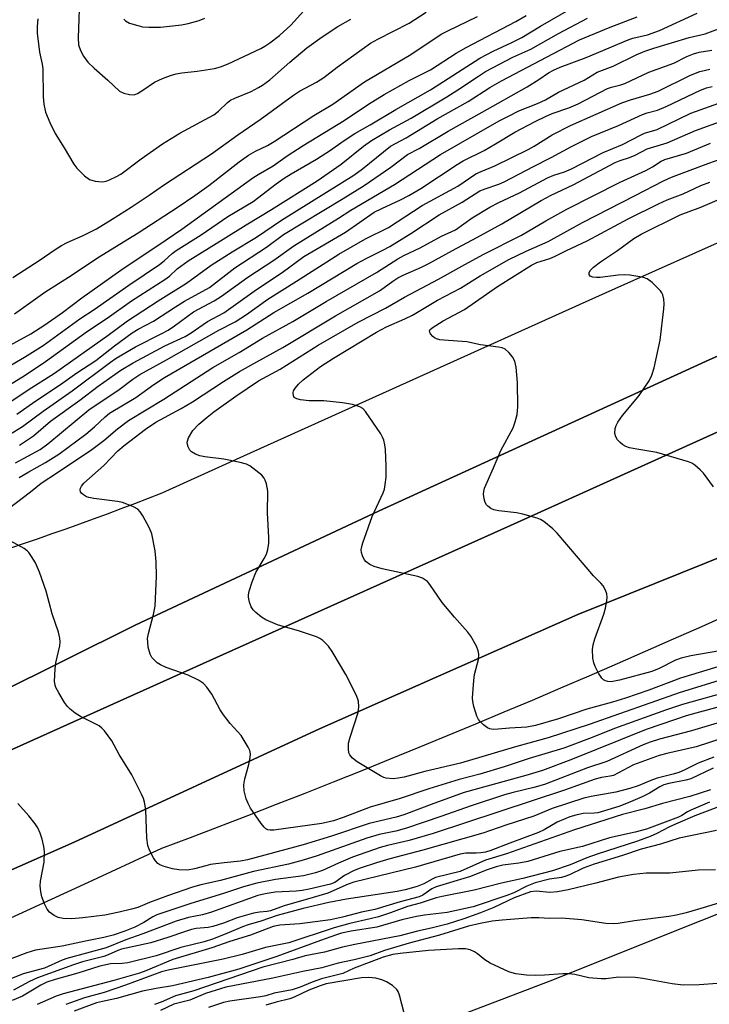
# Model space of a CAD drawing. Units: inches. Extents: x 1255765 to 1261765, y 521453 to 525454.
# Drawn here: x 1261096 to 1261256, y 522220 to 522448 of the extents above; entities that cross this region are included whole.
import ezdxf

# ---------------------------------------------------------------- set-up
doc = ezdxf.new("R2010")
doc.units = ezdxf.units.IN
doc.header["$MEASUREMENT"] = 0
for name, color, linetype in [('CULTRL-Pad', 6, 'Continuous'), ('TRANS-Parking Lot', 4, 'Continuous'), ('TRANS-Road', 130, 'Continuous'), ('TRANS-Street Sidewalk', 7, 'Continuous'), ('Undefined', 1, 'Continuous')]:
    doc.layers.add(name, color=color, linetype=linetype)

msp = doc.modelspace()

# ---------------------------------------------------------------- linework, layer by layer
at = {"layer": 'CULTRL-Pad'}
msp.add_lwpolyline([(1260870.42, 522181.43), (1260927.72, 522207.55), (1260992.17, 522237.47), (1261042.78, 522261.96), (1261063.88, 522272.27), (1261068.22, 522275.43), (1261090.39, 522291.61), (1261122.81, 522307.74), (1261179.12, 522334.15), (1261254.79, 522368.81), (1261317.51, 522396.86), (1261318.22, 522397.18), (1261321.46, 522388.71), (1261323.99, 522382.12), (1261312.7, 522377.01), (1261281.43, 522363.21), (1261211.24, 522331.55), (1261141.69, 522300.24), (1261067.74, 522267), (1261005.29, 522239.13), (1260922.15, 522200.41), (1260824.95, 522157.06)], dxfattribs=at)
at = {"layer": 'TRANS-Parking Lot'}
msp.add_polyline3d([(1260950.55, 522091.57, 0), (1260959.54, 522101.83, 0), (1260976.1, 522113.81, 0), (1260993.25, 522121.28, 0), (1261008.92, 522121.02, 0), (1261023.52, 522118.25, 0), (1261033.75, 522114.36, 0), (1261038.21, 522114.04, 0), (1261040, 522121.94, 0), (1261030.15, 522135.02, 0), (1261061.88, 522158, 0), (1261088.03, 522173.57, 0), (1261133.81, 522192.88, 0), (1261218.87, 522225.37, 0), (1261288.75, 522253.34, 0), (1261305.21, 522259.38, 0), (1261306.19, 522256.49, 0), (1261309.84, 522245.73, 0), (1261316.34, 522243.58, 0), (1261321.15, 522245.07, 0), (1261336.31, 522249.76, 0), (1261364.72, 522174.7, 0), (1261406.28, 522070.94, 0)], dxfattribs=at)
at = {"layer": 'TRANS-Road'}
msp.add_lwpolyline([(1261094.04, 522325.67), (1261097.25, 522326.74), (1261100.46, 522327.83), (1261103.66, 522328.94), (1261106.86, 522330.07), (1261110.05, 522331.21), (1261113.24, 522332.37), (1261116.42, 522333.54), (1261119.6, 522334.73), (1261122.77, 522335.93), (1261125.94, 522337.15), (1261129.09, 522338.39), (1261148.01, 522346.94), (1261227.2, 522382.72), (1261233.91, 522385.71), (1261308.57, 522419.03), (1261309.65, 522419.52), (1261318.22, 522397.18), (1261317.51, 522396.86), (1261254.79, 522368.81), (1261179.12, 522334.15), (1261122.81, 522307.74), (1261090.39, 522291.61)], dxfattribs=at)
msp.add_lwpolyline([(1261333.26, 522357.9), (1261315.42, 522349.6), (1261272.78, 522329.35), (1261225.24, 522310.24), (1261165.47, 522283.78), (1261108.71, 522257.47), (1261045.77, 522229.69), (1260989.29, 522203.64), (1260984.13, 522201.27), (1260914.29, 522168.89), (1260848.68, 522140.6), (1260784.37, 522110.95), (1260767.61, 522102.78), (1260754.89, 522124.86), (1260824.95, 522157.06), (1260922.15, 522200.41), (1261005.29, 522239.13), (1261067.74, 522267), (1261141.69, 522300.24), (1261211.24, 522331.55), (1261281.43, 522363.21), (1261312.7, 522377.01), (1261323.99, 522382.12)], close=True, dxfattribs=at)
at = {"layer": 'TRANS-Street Sidewalk'}
for points in [[(1261045.77, 522229.69), (1261108.71, 522257.47), (1261165.47, 522283.78), (1261225.24, 522310.24), (1261272.78, 522329.35)], [(1261260.34, 522310.3), (1261253.85, 522307.39), (1261247.35, 522304.49), (1261240.84, 522301.62), (1261234.33, 522298.77), (1261227.8, 522295.94), (1261221.27, 522293.13), (1261214.72, 522290.34), (1261208.17, 522287.58), (1261201.61, 522284.83), (1261195.04, 522282.1), (1261188.47, 522279.4), (1261181.88, 522276.71), (1261175.29, 522274.05), (1261168.69, 522271.41), (1261162.09, 522268.79), (1261155.47, 522266.19), (1261148.85, 522263.61), (1261142.22, 522261.05), (1261135.58, 522258.52), (1261128.94, 522256), (1261110.96, 522247.7), (1261092.96, 522239.43)]]:
    msp.add_lwpolyline(points, dxfattribs=at)
at = {"layer": 'Undefined'}
for points, elevation in [([(1261110.06, 522454.75), (1261109.64, 522443.74), (1261109.77, 522442.16), (1261110.17, 522440.82), (1261110.86, 522439.52), (1261111.93, 522438.14), (1261113.39, 522436.69), (1261116.55, 522433.94), (1261119.25, 522431.42), (1261120.2, 522430.9), (1261121.54, 522430.59), (1261122.6, 522430.58), (1261123.37, 522430.87), (1261124.6, 522431.61), (1261127.3, 522433.47), (1261129.14, 522434.32), (1261131.03, 522435.03), (1261132.33, 522435.39), (1261133.65, 522435.63), (1261137.21, 522436.01), (1261141.2, 522436.63), (1261142.56, 522437.01), (1261144.37, 522437.74), (1261151.94, 522441.26), (1261152.86, 522441.78), (1261153.99, 522442.55), (1261156.2, 522444.28), (1261158.89, 522446.65), (1261161.87, 522449.97)], 426), ([(1261093.17, 522367.43), (1261097.25, 522369.82), (1261101.55, 522372.5), (1261110.06, 522378.68), (1261113.38, 522380.88), (1261121.4, 522386.51), (1261128.47, 522391.27), (1261129.59, 522392.13), (1261131.38, 522393.79), (1261132.33, 522394.53), (1261138.13, 522398.16), (1261144.28, 522402.4), (1261150.17, 522405.88), (1261155.49, 522409.97), (1261157.32, 522411.23), (1261158.95, 522412.25), (1261164.8, 522415.62), (1261168.02, 522417.71), (1261170.95, 522419.79), (1261173.68, 522421.6), (1261177.22, 522423.6), (1261183.15, 522427.13), (1261191.18, 522431.7), (1261202.6, 522439.06), (1261205.68, 522440.67), (1261209.98, 522442.64), (1261212.34, 522443.84), (1261216.66, 522446.48), (1261228.29, 522453.2)], 436), ([(1261090.1, 522356.91), (1261098.1, 522362.21), (1261104.15, 522366.1), (1261116.63, 522374.9), (1261121.06, 522378.18), (1261128.15, 522382.81), (1261134.7, 522386.93), (1261140.41, 522391.13), (1261145.29, 522394.19), (1261150.92, 522397.57), (1261156.7, 522401.55), (1261173.4, 522411.92), (1261175.42, 522413.41), (1261181.92, 522418.67), (1261185.58, 522420.59), (1261192.7, 522425), (1261199.89, 522428.97), (1261204.88, 522432.23), (1261207.58, 522433.77), (1261225.68, 522443.28), (1261232.76, 522446.23), (1261239.02, 522448.57)], 440), ([(1261092.23, 522371.62), (1261098.73, 522375.23), (1261101.94, 522377.28), (1261106.02, 522380.17), (1261110.48, 522383.53), (1261119.53, 522389.97), (1261130.05, 522396.97), (1261133.64, 522399.47), (1261150.03, 522411.3), (1261151.27, 522412.11), (1261154.74, 522414.12), (1261157.99, 522416.44), (1261161.71, 522418.85), (1261171.21, 522424.57), (1261176.84, 522428.39), (1261180.43, 522430.62), (1261186.23, 522433.87), (1261191.15, 522436.33), (1261197.11, 522440.19), (1261199.39, 522441.54), (1261210.89, 522447.56), (1261213.3, 522448.89)], 434), ([(1261093.8, 522363.42), (1261097.39, 522365.65), (1261102.11, 522368.82), (1261111.85, 522375.8), (1261116.37, 522378.86), (1261122, 522382.87), (1261129.71, 522387.77), (1261130.76, 522388.58), (1261132.56, 522390.29), (1261135.14, 522392.14), (1261143.24, 522397.09), (1261148.53, 522400.43), (1261154.41, 522403.97), (1261164.98, 522410.62), (1261170.53, 522414.49), (1261175.69, 522418.67), (1261177.52, 522419.94), (1261181.66, 522422.42), (1261186.7, 522425.17), (1261194.92, 522430.08), (1261197.49, 522431.68), (1261202.26, 522434.9), (1261203.93, 522435.93), (1261210.25, 522439.25), (1261214.35, 522441.15), (1261220.81, 522444.76), (1261227.51, 522448.32)], 438), ([(1261094.52, 522388.26), (1261100.85, 522392.33), (1261104.14, 522394.61), (1261105.82, 522395.67), (1261107.1, 522396.33), (1261110.81, 522397.95), (1261113.88, 522399.54), (1261117.56, 522401.75), (1261121.92, 522404.5), (1261126.09, 522407.29), (1261129.62, 522409.82), (1261140.51, 522416.85), (1261146.58, 522421.26), (1261151.73, 522424.81), (1261159.5, 522430.47), (1261160.89, 522431.36), (1261164.79, 522433.5), (1261166.48, 522434.56), (1261169.61, 522436.92), (1261177.28, 522442.5), (1261178.97, 522443.45), (1261186.24, 522447.17), (1261190.17, 522449.67)], 430), ([(1261094.89, 522379.84), (1261101.96, 522384.88), (1261108.29, 522388.87), (1261114.14, 522392.79), (1261123.57, 522398.56), (1261132.59, 522404.43), (1261136.67, 522407.24), (1261139.9, 522409.58), (1261146.93, 522415.01), (1261149.05, 522416.55), (1261150.72, 522417.53), (1261153.45, 522418.85), (1261154.97, 522419.74), (1261164.19, 522425.73), (1261168.56, 522428.36), (1261175.9, 522433.59), (1261186.63, 522439.87), (1261193.62, 522444.59), (1261195.16, 522445.4), (1261202.07, 522448.72)], 432), ([(1261095.46, 522356.57), (1261099.87, 522359.71), (1261105.55, 522363.5), (1261109.36, 522366.17), (1261113.75, 522369.07), (1261118.04, 522372.44), (1261122.14, 522375.41), (1261123.56, 522376.27), (1261127.08, 522378.16), (1261132.15, 522381.47), (1261134.27, 522382.77), (1261140.07, 522385.97), (1261145.89, 522390.46), (1261153.22, 522395.24), (1261157.2, 522398.2), (1261170.94, 522406.51), (1261175.86, 522409.57), (1261182.01, 522413.8), (1261185.84, 522416.75), (1261188.59, 522418.13), (1261195.29, 522422.17), (1261203.12, 522426.51), (1261213.51, 522432.41), (1261216.25, 522434.07), (1261218.44, 522435.63), (1261219.65, 522436.27), (1261221.2, 522436.93), (1261227.18, 522439.17), (1261236.91, 522443.32), (1261237.99, 522443.66), (1261241.36, 522444.47), (1261244.16, 522445.45), (1261252.88, 522449.44)], 442), ([(1261100.33, 522448.12), (1261100.15, 522446.34), (1261100.19, 522444.85), (1261100.69, 522440.4), (1261101.31, 522437.63), (1261101.47, 522436.56), (1261101.57, 522430.09), (1261101.71, 522428.35), (1261102.13, 522426.53), (1261103.09, 522424.17), (1261104.31, 522421.61), (1261106.45, 522418.26), (1261108.67, 522414.47), (1261109.35, 522413.54), (1261111.15, 522411.77), (1261112.27, 522410.97), (1261113.6, 522410.58), (1261115.28, 522410.43), (1261116.11, 522410.58), (1261116.93, 522410.88), (1261118.53, 522411.62), (1261119.55, 522412.2), (1261124.22, 522415.69), (1261129.14, 522419.21), (1261133.18, 522421.64), (1261141.02, 522425.93), (1261142.16, 522426.8), (1261144.23, 522428.81), (1261144.91, 522429.31), (1261145.93, 522429.81), (1261149.65, 522431.35), (1261151.36, 522432.22), (1261152.33, 522432.81), (1261153.97, 522434.04), (1261158.6, 522438.09), (1261162.57, 522441.4), (1261166.13, 522444), (1261169.74, 522446.38), (1261172.75, 522448.04)], 428), ([(1261120.22, 522448.08), (1261120.6, 522447.68), (1261121.55, 522447.17), (1261123.44, 522446.57), (1261124.54, 522446.32), (1261126.02, 522446.19), (1261128.69, 522446.18), (1261133.6, 522446.74), (1261135.13, 522447.06), (1261137.62, 522447.79), (1261138.98, 522448.28)], 424), ([(1261091.74, 522350.68), (1261096.8, 522353.78), (1261101.58, 522357.33), (1261108.25, 522361.99), (1261117.12, 522368.66), (1261118.43, 522369.56), (1261122.92, 522372.16), (1261129, 522375.25), (1261130.49, 522376.08), (1261131.98, 522377.09), (1261136.35, 522380.32), (1261141.09, 522382.86), (1261142.82, 522383.94), (1261148.92, 522388.29), (1261154.94, 522392.27), (1261159.57, 522395.6), (1261169.85, 522401.97), (1261172.76, 522403.87), (1261182.86, 522409.75), (1261193.52, 522416.71), (1261207.08, 522424.5), (1261209.35, 522425.71), (1261211.63, 522426.82), (1261215.96, 522428.56), (1261217.79, 522429.4), (1261220.8, 522431.16), (1261226.69, 522433.92), (1261229.75, 522435.8), (1261233.42, 522437.16), (1261238.76, 522439.82), (1261240.8, 522440.67), (1261242.88, 522441.36), (1261251, 522443.79), (1261254.73, 522444.7), (1261259.64, 522446.53)], 444), ([(1261096.08, 522349.42), (1261098.19, 522350.78), (1261099.29, 522351.61), (1261103.26, 522354.97), (1261110.04, 522359.85), (1261114.3, 522363.12), (1261119.49, 522366.76), (1261122.41, 522368.5), (1261129.72, 522372.44), (1261134.45, 522374.6), (1261135.83, 522375.46), (1261139.61, 522378.09), (1261143.39, 522380.07), (1261150.92, 522385.47), (1261156.89, 522389.4), (1261161.87, 522393.12), (1261171.52, 522398.78), (1261178.17, 522403.35), (1261179.91, 522404.25), (1261184.27, 522406.27), (1261186.18, 522407.24), (1261188.91, 522408.89), (1261197.31, 522414.39), (1261198.74, 522415.26), (1261203.57, 522417.67), (1261206.23, 522419.19), (1261210.69, 522421.9), (1261215.4, 522424.4), (1261217.77, 522425.56), (1261219.36, 522426.23), (1261223.15, 522427.56), (1261225.33, 522428.48), (1261232.09, 522431.98), (1261233.04, 522432.33), (1261235.19, 522432.84), (1261236.12, 522433.16), (1261241.69, 522435.76), (1261247.48, 522437.9), (1261250.49, 522439.39), (1261252.03, 522440.05), (1261253.35, 522440.4), (1261256.3, 522440.89)], 446), ([(1261095.16, 522345.3), (1261100.89, 522348.44), (1261102.62, 522349.73), (1261112.16, 522357.64), (1261119.13, 522362.31), (1261122.33, 522364.72), (1261123.94, 522365.82), (1261130.08, 522369.19), (1261142.2, 522376.04), (1261145.99, 522377.99), (1261148.61, 522379.71), (1261153.53, 522383.25), (1261160.19, 522387.38), (1261169.94, 522393.65), (1261176.1, 522397.19), (1261181.42, 522399.84), (1261189.26, 522404.9), (1261197.5, 522409.4), (1261201.63, 522412.25), (1261202.86, 522412.81), (1261206.06, 522414.08), (1261213.78, 522417.89), (1261215.16, 522418.67), (1261219.36, 522421.3), (1261223.55, 522423.46), (1261235.41, 522428.68), (1261237.48, 522429.4), (1261241.94, 522430.7), (1261243.85, 522431.42), (1261251.34, 522435.11), (1261253.5, 522435.95), (1261255.84, 522436.49)], 448), ([(1261096.04, 522341.92), (1261098.22, 522343.27), (1261102.12, 522345.38), (1261105.2, 522347.38), (1261111.44, 522351.99), (1261113.45, 522353.67), (1261115.93, 522356.02), (1261116.9, 522356.81), (1261122.96, 522360.45), (1261127.14, 522363.48), (1261129.62, 522365.13), (1261148.65, 522376.11), (1261154.96, 522380.11), (1261162.76, 522384.64), (1261174.13, 522391.46), (1261176.48, 522392.76), (1261180.14, 522394.55), (1261181.79, 522395.46), (1261186.62, 522398.41), (1261193.15, 522402.73), (1261198.47, 522405.67), (1261202.61, 522408.29), (1261203.79, 522408.81), (1261207, 522409.86), (1261208.22, 522410.37), (1261215.04, 522413.97), (1261219.1, 522416), (1261223.83, 522418.56), (1261228.46, 522420.88), (1261234.64, 522423.41), (1261240.26, 522426), (1261241.28, 522426.36), (1261243.66, 522427.02), (1261245.69, 522427.81), (1261253.62, 522431.63), (1261255.01, 522432.18), (1261256.32, 522432.48)], 450), ([(1261093.45, 522334.7), (1261098.64, 522338.64), (1261101.08, 522340.62), (1261104.9, 522343.09), (1261112.78, 522348.4), (1261115.57, 522350.5), (1261118.73, 522353.21), (1261121.27, 522355.13), (1261129.44, 522360.11), (1261140.84, 522367.45), (1261146.91, 522370.91), (1261152.33, 522374.24), (1261159.3, 522378.08), (1261167.02, 522382.66), (1261178.68, 522389.41), (1261183.6, 522392.61), (1261185.03, 522393.38), (1261188.77, 522395.12), (1261193.75, 522397.82), (1261196.98, 522399.26), (1261200.85, 522402.09), (1261204.93, 522404.51), (1261207, 522405.64), (1261211.8, 522407.89), (1261218.22, 522411.32), (1261219.7, 522411.91), (1261222.14, 522412.71), (1261223.76, 522413.39), (1261231.12, 522417.2), (1261235.56, 522419.04), (1261239.88, 522421.32), (1261240.68, 522421.64), (1261243.63, 522422.55), (1261251.39, 522426.27), (1261258.93, 522429.04)], 452), ([(1261260.48, 522292.47), (1261249.5, 522289.36), (1261245.55, 522288.07), (1261233.75, 522283.79), (1261228.56, 522281.73), (1261222.01, 522279.27), (1261214.02, 522276.84), (1261208.24, 522274.92), (1261202.55, 522273.22), (1261197.82, 522272.01), (1261190.82, 522269.83), (1261184.14, 522267.6), (1261177.23, 522265.59), (1261170.99, 522263.2), (1261168.76, 522262.43), (1261166, 522261.81), (1261154.89, 522260.28), (1261154.06, 522260.29), (1261153.55, 522260.38), (1261153.09, 522260.6), (1261152.7, 522260.95), (1261152.01, 522261.83), (1261149.55, 522265.41), (1261148.97, 522266.42), (1261148.52, 522267.5), (1261148.05, 522269.41), (1261147.95, 522270.8), (1261148.22, 522272.19), (1261149.15, 522275.48), (1261149.47, 522277.14), (1261149.52, 522277.95), (1261149.35, 522278.74), (1261148.99, 522279.51), (1261147.34, 522282.23), (1261144.84, 522284.99), (1261143.31, 522286.97), (1261142.53, 522288.15), (1261140.57, 522291.77), (1261139.42, 522293.39), (1261138.66, 522294.22), (1261137.47, 522295.01), (1261135.12, 522296.18), (1261130.05, 522297.98), (1261128.68, 522298.56), (1261127.95, 522299.04), (1261127.29, 522299.63), (1261126.71, 522300.28), (1261126.28, 522301.01), (1261125.88, 522302.68), (1261125.74, 522303.83), (1261125.72, 522304.69), (1261125.9, 522305.8), (1261127.06, 522310.19), (1261127.44, 522312.14), (1261127.79, 522319.08), (1261127.74, 522322.42), (1261127.45, 522324.96), (1261126.73, 522328.89), (1261126.18, 522330.22), (1261124.64, 522333.07), (1261124.02, 522334.03), (1261123.44, 522334.62), (1261122.49, 522335.15), (1261120.94, 522335.79), (1261119.88, 522336.15), (1261118.74, 522336.39), (1261113.27, 522337.07), (1261112.14, 522337.29), (1261111.61, 522337.49), (1261110.89, 522337.92), (1261110.48, 522338.26), (1261110.19, 522338.63), (1261110.1, 522339.05), (1261110.21, 522339.5), (1261110.44, 522339.97), (1261110.94, 522340.64), (1261115.6, 522344.72), (1261118.8, 522348.13), (1261120.27, 522349.37), (1261125.21, 522353.12), (1261127.64, 522354.78), (1261133.5, 522357.94), (1261136.14, 522359.48), (1261143.27, 522364.18), (1261147.01, 522366.46), (1261150.98, 522368.76), (1261156.98, 522372.07), (1261169.19, 522379.41), (1261179.36, 522385.16), (1261180.49, 522385.9), (1261182.46, 522387.44), (1261183.58, 522388.18), (1261184.86, 522388.8), (1261189.07, 522390.61), (1261190.82, 522391.48), (1261196.23, 522394.51), (1261201.91, 522397.52), (1261207.64, 522400.71), (1261216.78, 522406.06), (1261219.09, 522407.31), (1261224.22, 522409.7), (1261233.92, 522414.88), (1261235.05, 522415.36), (1261237.19, 522416.03), (1261238.54, 522416.55), (1261241.27, 522418.06), (1261245.96, 522419.43), (1261252.45, 522422.27), (1261258.9, 522424.59)], 454), ([(1261269.77, 522298.55), (1261248.91, 522292.19), (1261227.92, 522284.74), (1261218.41, 522281.67), (1261210.83, 522279.58), (1261198.1, 522275.82), (1261189.86, 522273.86), (1261185.06, 522272.58), (1261183.67, 522272.29), (1261182.55, 522272.17), (1261180.89, 522272.35), (1261180.36, 522272.5), (1261179.6, 522272.85), (1261174.19, 522276.07), (1261173.13, 522276.92), (1261172.48, 522277.72), (1261172.3, 522278.2), (1261172.17, 522279), (1261172.22, 522280.39), (1261172.59, 522281.83), (1261174.41, 522287.5), (1261174.58, 522288.83), (1261174.5, 522290.14), (1261174.04, 522291.49), (1261171.59, 522296.29), (1261168.44, 522301.67), (1261167.61, 522302.89), (1261166.24, 522304.22), (1261165.57, 522304.68), (1261164.79, 522305.05), (1261160.89, 522306.37), (1261155.81, 522307.86), (1261153.06, 522308.97), (1261152.08, 522309.58), (1261150.74, 522310.67), (1261150.15, 522311.28), (1261149.71, 522312), (1261149.33, 522313.1), (1261149.08, 522314.24), (1261149.05, 522314.81), (1261149.19, 522315.64), (1261149.94, 522317.82), (1261150.8, 522319.96), (1261152.7, 522323.19), (1261153.2, 522324.2), (1261153.53, 522325.29), (1261153.78, 522326.7), (1261153.8, 522328.08), (1261153.44, 522333.78), (1261153.52, 522338.76), (1261153.22, 522340.48), (1261152.94, 522341.3), (1261152.68, 522341.8), (1261152.13, 522342.45), (1261150.78, 522343.58), (1261149.34, 522344.61), (1261148.57, 522345), (1261147.14, 522345.4), (1261143.34, 522346.18), (1261138.94, 522346.72), (1261137.82, 522346.97), (1261136.81, 522347.37), (1261135.9, 522347.92), (1261135.53, 522348.3), (1261135.12, 522349.03), (1261134.95, 522349.56), (1261134.9, 522350.1), (1261135.19, 522351.11), (1261136.19, 522352.79), (1261137.57, 522354.28), (1261139.47, 522355.92), (1261141.04, 522357.12), (1261146.14, 522360.8), (1261151.37, 522364.29), (1261156.41, 522367.06), (1261165.2, 522372.59), (1261174.45, 522377.9), (1261180.76, 522381.17), (1261185.15, 522383.7), (1261193.02, 522387.86), (1261198.4, 522390.91), (1261203.38, 522393.6), (1261212.23, 522398.02), (1261217.85, 522401.36), (1261222.7, 522404.1), (1261235.08, 522410.35), (1261241.01, 522413.06), (1261242.52, 522413.87), (1261244.57, 522415.18), (1261245.42, 522415.6), (1261250.41, 522417.02), (1261255.98, 522419.32)], 456), ([(1261259.44, 522298.64), (1261249.01, 522295.47), (1261241.66, 522292.73), (1261236.28, 522290.84), (1261233.25, 522289.92), (1261227.36, 522288.31), (1261220.78, 522286.1), (1261215.45, 522284.48), (1261213.46, 522284.16), (1261209.49, 522283.93), (1261206.85, 522283.64), (1261205.7, 522283.6), (1261204.88, 522283.73), (1261204.38, 522283.97), (1261203.47, 522284.66), (1261202.64, 522285.47), (1261202.29, 522285.93), (1261201.9, 522286.7), (1261201.17, 522288.93), (1261200.93, 522290.07), (1261200.9, 522290.92), (1261201.18, 522294.92), (1261201.38, 522296.35), (1261202.26, 522299.8), (1261202.36, 522301.06), (1261202.24, 522301.81), (1261201.78, 522302.86), (1261200.48, 522305.17), (1261199.82, 522306.14), (1261196.74, 522309.63), (1261193.91, 522313.03), (1261192.84, 522314.43), (1261191.03, 522317.17), (1261190.47, 522317.85), (1261190.05, 522318.2), (1261189.35, 522318.62), (1261188.25, 522318.99), (1261180, 522320.8), (1261178.13, 522321.35), (1261177.15, 522321.8), (1261176.3, 522322.39), (1261175.8, 522322.99), (1261175.44, 522323.77), (1261175.22, 522324.61), (1261175.17, 522325.18), (1261175.28, 522326), (1261175.52, 522326.83), (1261177.7, 522332.88), (1261180.26, 522338.4), (1261180.5, 522339.22), (1261180.7, 522340.33), (1261180.88, 522342.01), (1261180.93, 522344.54), (1261180.77, 522348.39), (1261180.63, 522349.53), (1261180.36, 522350.56), (1261180.08, 522351.3), (1261179.66, 522352.08), (1261176.13, 522357.25), (1261175.55, 522357.88), (1261174.83, 522358.31), (1261173.15, 522358.81), (1261170.85, 522359.23), (1261166.46, 522359.68), (1261163.07, 522359.73), (1261161.06, 522359.96), (1261160.26, 522360.14), (1261159.82, 522360.35), (1261159.65, 522360.49), (1261159.44, 522360.86), (1261159.38, 522361.53), (1261159.51, 522362), (1261159.93, 522362.68), (1261160.65, 522363.53), (1261161.74, 522364.52), (1261165.74, 522367.65), (1261168.7, 522369.59), (1261178.7, 522375.6), (1261181, 522376.79), (1261185.22, 522378.65), (1261186.99, 522379.55), (1261192.81, 522383.02), (1261198.1, 522385.81), (1261202.68, 522388.61), (1261209.32, 522392.4), (1261213.32, 522394.37), (1261218.37, 522396.55), (1261226.34, 522401.02), (1261238.54, 522407.22), (1261245.06, 522410.64), (1261246.93, 522411.49), (1261255.59, 522414.75), (1261258.19, 522415.62)], 458), ([(1261258.08, 522301.83), (1261251.42, 522300.64), (1261249.19, 522300.13), (1261247.85, 522299.61), (1261244.06, 522297.68), (1261242.35, 522297.01), (1261234.89, 522295.02), (1261233, 522294.65), (1261232.2, 522294.68), (1261231.68, 522294.84), (1261231.21, 522295.11), (1261230.83, 522295.49), (1261230.05, 522296.66), (1261229.25, 522298.19), (1261228.95, 522298.99), (1261228.76, 522300.1), (1261228.69, 522302.09), (1261228.81, 522303.21), (1261229.23, 522304.59), (1261231.31, 522310.29), (1261231.69, 522311.67), (1261232, 522313.37), (1261232.07, 522314.21), (1261231.98, 522315.03), (1261231.69, 522315.82), (1261231.13, 522316.82), (1261230.58, 522317.5), (1261228.91, 522319.19), (1261227.18, 522321.15), (1261220.5, 522329.07), (1261219.44, 522330.09), (1261217.36, 522331.74), (1261216.62, 522332.2), (1261215.83, 522332.53), (1261212.5, 522333.47), (1261211.06, 522333.73), (1261206.98, 522334.2), (1261205.85, 522334.46), (1261205.11, 522334.8), (1261204.45, 522335.27), (1261204.11, 522335.65), (1261203.85, 522336.14), (1261203.62, 522336.97), (1261203.47, 522338.12), (1261203.49, 522338.69), (1261203.69, 522339.5), (1261205.76, 522344.16), (1261207.44, 522348.17), (1261210.27, 522353.43), (1261210.75, 522354.83), (1261211.19, 522356.56), (1261211.36, 522358.32), (1261211.29, 522363.95), (1261210.96, 522367.47), (1261210.69, 522368.88), (1261210.17, 522369.85), (1261209.26, 522370.91), (1261208.43, 522371.63), (1261207.72, 522371.95), (1261206.93, 522372.12), (1261202.73, 522372.69), (1261199.57, 522373.33), (1261194.24, 522373.75), (1261193.37, 522373.85), (1261192.54, 522374.04), (1261192.08, 522374.28), (1261191.68, 522374.6), (1261191.21, 522375.17), (1261191, 522375.56), (1261190.95, 522375.93), (1261191.02, 522376.11), (1261191.53, 522376.62), (1261194.1, 522378.23), (1261199.02, 522380.87), (1261206.68, 522386.2), (1261214.53, 522391.13), (1261215.78, 522391.69), (1261218.8, 522392.66), (1261219.84, 522393.09), (1261222.66, 522394.53), (1261227.44, 522396.76), (1261236.87, 522401.82), (1261243.89, 522405.3), (1261245.94, 522406.21), (1261249.66, 522407.66), (1261253.72, 522409.59), (1261255.82, 522410.35)], 460), ([(1261256.65, 522339.77), (1261254.35, 522342.92), (1261253.56, 522343.72), (1261252.3, 522344.82), (1261251.61, 522345.28), (1261250.83, 522345.6), (1261243.56, 522347.75), (1261238.94, 522348.47), (1261237.19, 522348.84), (1261236.36, 522349.11), (1261235.64, 522349.52), (1261235.02, 522350.05), (1261234.47, 522350.65), (1261234.05, 522351.32), (1261233.85, 522352.13), (1261233.88, 522353.25), (1261234.12, 522354.02), (1261234.5, 522354.73), (1261235.61, 522356.33), (1261238.38, 522359.58), (1261239.42, 522360.92), (1261241.75, 522364.35), (1261242.42, 522365.64), (1261242.89, 522367.35), (1261244.3, 522373.73), (1261245.16, 522381.01), (1261245.21, 522382.16), (1261245.14, 522383.23), (1261244.92, 522384.25), (1261244.69, 522384.73), (1261244.35, 522385.19), (1261242.45, 522387.08), (1261241.28, 522387.94), (1261240.48, 522388.23), (1261239.62, 522388.42), (1261237.29, 522388.8), (1261236.17, 522388.89), (1261234.58, 522388.81), (1261230.45, 522388.27), (1261229.58, 522388.24), (1261228.77, 522388.32), (1261228.13, 522388.58), (1261227.91, 522388.91), (1261227.88, 522389.31), (1261228.15, 522389.91), (1261228.88, 522390.67), (1261230.53, 522391.89), (1261234.41, 522394.53), (1261238.18, 522397.28), (1261239.88, 522398.31), (1261248.9, 522402.74), (1261253.7, 522404.57), (1261259.1, 522406.82)], 462), ([(1261257.45, 522288.69), (1261253.44, 522287.64), (1261250.32, 522286.74), (1261247.83, 522285.92), (1261241.07, 522283.57), (1261223.66, 522276.56), (1261217.05, 522274.13), (1261213.22, 522272.91), (1261198.99, 522268.97), (1261191.91, 522266.45), (1261185.02, 522263.85), (1261183.26, 522263.27), (1261177.01, 522261.86), (1261168.28, 522258.93), (1261161.71, 522256.85), (1261148.84, 522253.42), (1261147.21, 522253.12), (1261143.46, 522252.75), (1261140.29, 522252.3), (1261139.16, 522252.06), (1261136.61, 522251.3), (1261134.95, 522251.04), (1261132.91, 522251.11), (1261131.48, 522251.31), (1261129.32, 522251.94), (1261128.56, 522252.27), (1261128.12, 522252.55), (1261127.57, 522253.16), (1261127.12, 522253.87), (1261126.16, 522255.64), (1261125.74, 522256.7), (1261125.52, 522258.46), (1261125.28, 522264.99), (1261125.04, 522266.74), (1261124.79, 522267.58), (1261124.33, 522268.64), (1261122.11, 522273.08), (1261119.18, 522277.79), (1261117.42, 522280.99), (1261115.76, 522283.32), (1261115.17, 522283.93), (1261114.48, 522284.44), (1261113.47, 522285.01), (1261110.2, 522286.57), (1261108.97, 522287.41), (1261107.8, 522288.33), (1261107.16, 522288.94), (1261106.49, 522289.85), (1261105.16, 522292.05), (1261104.51, 522293.3), (1261104.33, 522293.82), (1261104.21, 522294.67), (1261104.31, 522297.64), (1261104.5, 522299), (1261105.45, 522303), (1261105.52, 522303.86), (1261105.45, 522304.71), (1261105.11, 522306.13), (1261103.66, 522310.37), (1261102.23, 522315.6), (1261100.7, 522320.02), (1261099.78, 522322.16), (1261098.89, 522323.64), (1261098.23, 522324.56), (1261097.85, 522324.97), (1261097.19, 522325.47), (1261093.93, 522327.27)], 452), ([(1261259.78, 522285.72), (1261251.56, 522283.31), (1261244.19, 522281.32), (1261242, 522280.65), (1261240.39, 522280.01), (1261231.95, 522276.21), (1261227.5, 522274.73), (1261217.57, 522270.87), (1261215.11, 522270.17), (1261210.31, 522269.04), (1261208.31, 522268.45), (1261200.62, 522265.93), (1261193.55, 522263.42), (1261185.6, 522260.72), (1261183.14, 522260.03), (1261179.33, 522259.25), (1261176.47, 522258.44), (1261164.97, 522254.34), (1261161.68, 522253.32), (1261158.35, 522252.42), (1261150.23, 522250.71), (1261142.62, 522248.66), (1261138.04, 522247.59), (1261136.1, 522247.06), (1261130.33, 522245.09), (1261126.13, 522243.53), (1261123.43, 522242.41), (1261122.01, 522241.96), (1261119.17, 522241.27), (1261115.79, 522240.62), (1261110.77, 522240.01), (1261108.16, 522239.78), (1261106.16, 522239.85), (1261105.05, 522240.06), (1261104.08, 522240.52), (1261103, 522241.33), (1261102.49, 522241.98), (1261101.85, 522243.26), (1261101.22, 522244.87), (1261100.98, 522245.97), (1261100.9, 522247.38), (1261100.94, 522248.51), (1261101.81, 522252.87), (1261101.9, 522255.36), (1261101.75, 522256.49), (1261101.31, 522258.2), (1261100.86, 522259.58), (1261100.32, 522260.79), (1261099.72, 522261.75), (1261098.28, 522263.58), (1261095.69, 522266.46)], 450), ([(1261262.33, 522282.78), (1261252.67, 522279.61), (1261245.84, 522278.04), (1261244.08, 522277.55), (1261238.16, 522275.38), (1261233.54, 522272.96), (1261232.75, 522272.75), (1261230.76, 522272.47), (1261229.25, 522272.08), (1261222.21, 522269.53), (1261191.76, 522259.54), (1261186.26, 522257.92), (1261181.2, 522256.74), (1261179.49, 522256.25), (1261173.15, 522254.03), (1261169.87, 522252.67), (1261166.16, 522250.97), (1261164.57, 522250.39), (1261161.82, 522249.73), (1261155.31, 522248.85), (1261151.01, 522247.98), (1261147.92, 522247.13), (1261143.3, 522245.61), (1261135.72, 522243.27), (1261127.86, 522240.7), (1261126.95, 522240.25), (1261124.83, 522238.93), (1261122.8, 522237.84), (1261120.44, 522236.87), (1261117.75, 522236), (1261115.6, 522235.44), (1261111.38, 522234.62), (1261105.94, 522233.43), (1261099.75, 522232.46), (1261097.78, 522231.91), (1261094.29, 522230.6)], 448), ([(1261256.71, 522277.15), (1261253.12, 522275.81), (1261249.83, 522274.15), (1261248.63, 522273.64), (1261247.29, 522273.22), (1261244.87, 522272.67), (1261243.61, 522272.29), (1261242.17, 522271.77), (1261239.23, 522270.55), (1261237.33, 522269.95), (1261234.02, 522269.12), (1261228.34, 522268.1), (1261226.66, 522267.69), (1261219.33, 522265.32), (1261215.08, 522263.51), (1261208.64, 522261.45), (1261203.25, 522259.6), (1261189.43, 522255.65), (1261181.74, 522253.63), (1261178.65, 522252.75), (1261174.91, 522251.52), (1261173.55, 522250.97), (1261171.3, 522249.78), (1261169.03, 522248.17), (1261168.07, 522247.78), (1261163.13, 522246.64), (1261161.5, 522246.34), (1261160.12, 522246.19), (1261155.23, 522245.93), (1261152.93, 522245.58), (1261151.19, 522245.16), (1261140.51, 522241.3), (1261138.4, 522240.7), (1261135.21, 522240.1), (1261132.36, 522239.23), (1261124.63, 522236.29), (1261120.72, 522234.91), (1261116.13, 522233.03), (1261107.03, 522230.56), (1261105.94, 522230.16), (1261101.87, 522228.36), (1261096.95, 522227), (1261094.07, 522225.88)], 446), ([(1261256.57, 522274.66), (1261251.41, 522272.19), (1261250.22, 522271.88), (1261246.28, 522271.12), (1261245.17, 522270.81), (1261244.21, 522270.34), (1261241.83, 522268.88), (1261240.18, 522268.01), (1261236.88, 522266.61), (1261234.71, 522265.8), (1261231.47, 522264.75), (1261229.9, 522264.33), (1261229.05, 522264.21), (1261226.49, 522264.13), (1261224.79, 522263.79), (1261223.41, 522263.39), (1261220.5, 522262.12), (1261217.44, 522260.39), (1261216.18, 522259.78), (1261209.54, 522257.3), (1261205.15, 522255.56), (1261203.88, 522255.22), (1261202.82, 522255.03), (1261201.77, 522254.95), (1261199.36, 522254.94), (1261198, 522254.72), (1261187.7, 522251.7), (1261173.42, 522248.21), (1261172.16, 522247.77), (1261167.42, 522245.67), (1261163.99, 522244.73), (1261157.3, 522242.75), (1261154.14, 522241.58), (1261153.39, 522241.44), (1261151.64, 522241.33), (1261150.2, 522241.04), (1261146.48, 522239.98), (1261143.26, 522238.74), (1261140.79, 522237.95), (1261139.71, 522237.72), (1261136.99, 522237.48), (1261135.9, 522237.27), (1261134.26, 522236.77), (1261130.38, 522235.4), (1261126.45, 522234.2), (1261119.67, 522232.74), (1261118.83, 522232.45), (1261116.59, 522231.38), (1261115.61, 522231), (1261110.69, 522229.76), (1261108.56, 522229.14), (1261100.26, 522226.11), (1261098.39, 522225.27), (1261094.66, 522223.27)], 444), ([(1261255.93, 522269.62), (1261251.21, 522268.11), (1261244.85, 522266.49), (1261240.79, 522265.22), (1261235.63, 522263.89), (1261224.46, 522260.34), (1261208.75, 522254.81), (1261203.9, 522253.3), (1261198.03, 522250.69), (1261192.32, 522249.31), (1261191.58, 522248.97), (1261189.67, 522247.87), (1261188.09, 522247.24), (1261185.33, 522246.49), (1261183.48, 522246.09), (1261171.75, 522244.32), (1261167.68, 522243.5), (1261161.71, 522242.15), (1261155.66, 522240.53), (1261151.93, 522239.24), (1261148.97, 522238.38), (1261147.69, 522237.92), (1261144.05, 522236.35), (1261140.71, 522235.04), (1261138.79, 522234.46), (1261133.43, 522233.12), (1261127.74, 522231.15), (1261121.15, 522229.58), (1261119.87, 522229.41), (1261117.13, 522229.34), (1261114.68, 522228.79), (1261109.55, 522227.17), (1261104.33, 522225.72), (1261102.39, 522225.07), (1261101.04, 522224.39), (1261096.79, 522221.81), (1261094.35, 522220.82)], 442), ([(1261255.69, 522266.8), (1261251.4, 522264.93), (1261250.64, 522264.52), (1261249.36, 522263.68), (1261248.57, 522263.3), (1261241.12, 522260.53), (1261238.53, 522259.81), (1261232.56, 522258.49), (1261226.38, 522256.53), (1261221.1, 522255.38), (1261213.71, 522253.06), (1261211.62, 522252.65), (1261207.88, 522252.16), (1261206.37, 522251.79), (1261204.02, 522251), (1261200.43, 522249.56), (1261192.47, 522247.17), (1261191.49, 522246.67), (1261189.42, 522245.23), (1261188.58, 522244.84), (1261184.14, 522243.66), (1261178.31, 522241.91), (1261175.2, 522241.32), (1261170.8, 522240.14), (1261168.06, 522239.55), (1261160.93, 522238.62), (1261156.33, 522238.31), (1261154.79, 522237.98), (1261149.54, 522235.94), (1261144.72, 522234.47), (1261140.6, 522233.07), (1261131.56, 522230.31), (1261125.28, 522227.7), (1261123.82, 522227.16), (1261117.94, 522225.45), (1261106.17, 522222.4), (1261104.56, 522221.83), (1261100.19, 522219.91)], 440), ([(1261260.3, 522266.64), (1261252.3, 522263.58), (1261248.42, 522261.94), (1261246.49, 522261.06), (1261243.53, 522259.49), (1261242, 522258.83), (1261239.03, 522257.76), (1261229.75, 522254.75), (1261227.35, 522253.87), (1261223.46, 522252.28), (1261219.43, 522250.88), (1261212.5, 522249.12), (1261207.58, 522247.98), (1261201.31, 522246.37), (1261193.9, 522244.94), (1261192.49, 522244.59), (1261188.77, 522243.35), (1261185.84, 522242.59), (1261181.94, 522241.12), (1261179.14, 522240.25), (1261177.25, 522239.74), (1261172.5, 522238.69), (1261168.89, 522237.67), (1261158.39, 522234.17), (1261153.03, 522233.08), (1261147.58, 522231.52), (1261143.22, 522230.4), (1261130.5, 522227.88), (1261128.95, 522227.48), (1261120.63, 522224.38), (1261115.65, 522222.69), (1261111.16, 522221.43), (1261108.97, 522220.69), (1261106.81, 522219.88)], 438), ([(1261257.38, 522260.21), (1261248.72, 522258.46), (1261244.41, 522257.04), (1261239.94, 522255.9), (1261235.58, 522254.44), (1261229.06, 522252.41), (1261226.49, 522251.46), (1261223.3, 522249.95), (1261222.25, 522249.53), (1261221.46, 522249.34), (1261218.71, 522248.96), (1261215.4, 522248.07), (1261213.5, 522247.35), (1261210.42, 522245.81), (1261208.85, 522245.12), (1261201.03, 522242.5), (1261195.04, 522241.23), (1261189.8, 522240.61), (1261187.93, 522240.29), (1261184.55, 522239.55), (1261178.72, 522237.82), (1261172.84, 522236.87), (1261170.62, 522236.42), (1261169.2, 522235.99), (1261165.7, 522234.76), (1261155.63, 522231.02), (1261146.86, 522228.11), (1261139.75, 522226.19), (1261131.52, 522224.27), (1261127.71, 522223.63), (1261124.54, 522223), (1261118.51, 522221.32), (1261115.26, 522220.65), (1261113.92, 522220.3), (1261108.73, 522218.36)], 436), ([(1261257.15, 522251.1), (1261253.12, 522251.01), (1261246.53, 522250.35), (1261241.06, 522250.32), (1261238.13, 522250.05), (1261234.65, 522249.41), (1261229.42, 522247.98), (1261223.02, 522246.47), (1261220.54, 522245.97), (1261218.79, 522245.84), (1261215.65, 522246.19), (1261214.33, 522245.99), (1261210.55, 522244.64), (1261205.8, 522242.38), (1261202.72, 522241.11), (1261198.91, 522239.75), (1261195, 522238.54), (1261191.32, 522237.59), (1261188.18, 522236.92), (1261184.06, 522235.83), (1261173.63, 522233.82), (1261170.81, 522233.19), (1261166.65, 522232.04), (1261162.16, 522231.2), (1261159.35, 522230.34), (1261152.41, 522228.57), (1261136.38, 522223.12), (1261132.16, 522221.9), (1261128.87, 522220.45), (1261127.29, 522219.91)], 434), ([(1261260.52, 522244.22), (1261255.06, 522242.53), (1261250.31, 522241.14), (1261248.1, 522240.58), (1261246.29, 522240.28), (1261238.34, 522239.31), (1261234.58, 522238.7), (1261233.44, 522238.59), (1261231.76, 522238.69), (1261226.21, 522239.5), (1261221.48, 522239.89), (1261218.67, 522239.84), (1261216.21, 522239.97), (1261214.47, 522239.95), (1261207.75, 522239.48), (1261205.48, 522239.19), (1261202.69, 522238.7), (1261199.99, 522238.06), (1261193.26, 522235.96), (1261186.24, 522234.09), (1261180.56, 522232.4), (1261177.19, 522231.22), (1261173.54, 522230.25), (1261169.82, 522229.48), (1261166.06, 522228.4), (1261161.65, 522227.57), (1261154.68, 522225.99), (1261143.79, 522223.96), (1261139.13, 522222.45), (1261135.51, 522220.89), (1261131.76, 522220), (1261128.72, 522218.52)], 432), ([(1261257.6, 522224.78), (1261253.36, 522224.46), (1261249.64, 522224.43), (1261247.07, 522224.74), (1261240.32, 522225.96), (1261238.55, 522226.17), (1261234.69, 522226.23), (1261231.81, 522225.89), (1261230.66, 522225.85), (1261227.78, 522226.1), (1261224.6, 522226.83), (1261223.18, 522227.01), (1261221.77, 522227.01), (1261217.58, 522226.7), (1261215.38, 522226.63), (1261213.4, 522226.72), (1261210.91, 522227.04), (1261210.1, 522227.22), (1261209.27, 522227.51), (1261204.98, 522229.5), (1261203.71, 522230.23), (1261202.06, 522231.64), (1261201.37, 522232.11), (1261200.36, 522232.6), (1261199.31, 522232.81), (1261197.67, 522232.83), (1261190.69, 522232.4), (1261184.16, 522231.73), (1261182.48, 522231.46), (1261180.22, 522230.86), (1261177.57, 522229.9), (1261173.55, 522228.33), (1261170.92, 522227.1), (1261165.92, 522225.86), (1261163.81, 522225.09), (1261161.04, 522223.91), (1261159.2, 522223.3), (1261154.99, 522222.52), (1261153.11, 522221.96), (1261151.84, 522221.67), (1261144.76, 522220.72), (1261143.31, 522220.36), (1261139.78, 522219.26)], 430), ([(1261185.62, 522215.86), (1261184, 522222.09), (1261183.68, 522222.9), (1261183.38, 522223.36), (1261182.38, 522224.28), (1261180.99, 522225.19), (1261179.92, 522225.63), (1261178.53, 522226), (1261176.86, 522226.15), (1261175.18, 522226.11), (1261167.06, 522224.69), (1261165.64, 522224.25), (1261163.02, 522223.23), (1261159.62, 522221.63), (1261158.6, 522221.23), (1261155.48, 522220.49), (1261153.09, 522219.77)], 428)]:
    msp.add_lwpolyline(points, dxfattribs=dict(at, elevation=elevation))

doc.saveas('drawing.dxf')
